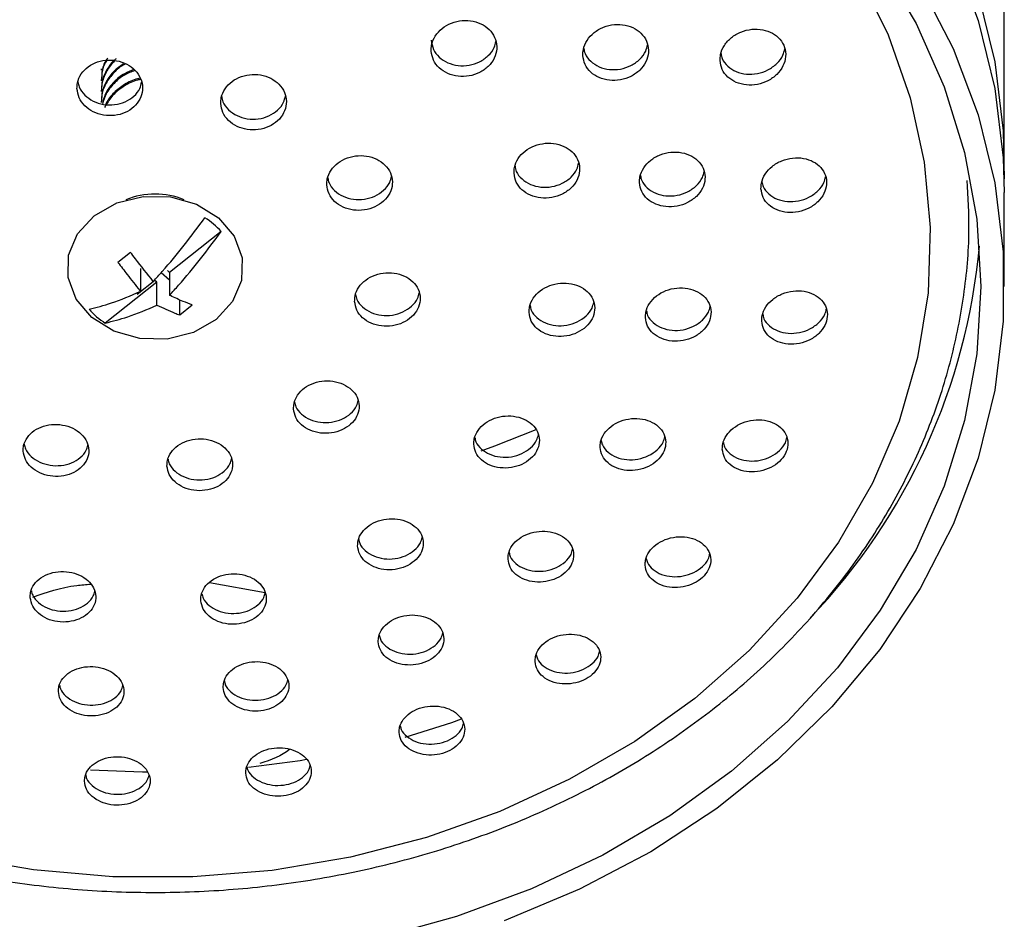
# Model space of a CAD drawing. Units: millimetres. Extents: x 3 to 3996, y 5 to 3995.
# Drawn here: x 2053 to 2095, y 2565 to 2604 of the extents above; entities that cross this region are included whole.
import ezdxf

# ---------------------------------------------------------------- set-up
doc = ezdxf.new("R2010")
doc.units = ezdxf.units.MM

msp = doc.modelspace()

# ---------------------------------------------------------------- linework, layer by layer
at = {"color": 7, "linetype": 'Continuous', "lineweight": 25}
for p, q in [((2094.705, 2597.529), (2094.705, 2611.868)), ((2056.169, 2601.655), (2056.169, 2601.598)), ((2056.169, 2601.196), (2056.169, 2601.139)), ((2056.169, 2600.737), (2056.169, 2600.68)), ((2056.169, 2600.278), (2056.169, 2600.221)), ((2094.705, 2592.367), (2094.705, 2596.382)), ((2061.29, 2594.708), (2059.087, 2592.971)), ((2057.423, 2593.822), (2056.882, 2593.396)), ((2057.853, 2592.161), (2057.853, 2593.135)), ((2058.732, 2592.96), (2059.087, 2592.658)), ((2059, 2593.045), (2059.087, 2592.971)), ((2059.087, 2592.971), (2059.087, 2591.996)), ((2058.546, 2592.545), (2056.342, 2590.808)), ((2058.459, 2592.618), (2057.71, 2592.028)), ((2058.546, 2592.545), (2058.459, 2592.618)), ((2058.546, 2591.57), (2058.546, 2592.545)), ((2059.517, 2591.153), (2059.517, 2591.8)), ((2059.517, 2591.153), (2060.057, 2591.579)), ((2060.796, 2579.746), (2063.164, 2579.309))]:
    msp.add_line(p, q, dxfattribs=at)
at = {"color": 7, "linetype": 'Continuous', "lineweight": 25, "flags": 128}
for points in [[(2089.412, 2606.176), (2090.937, 2603.583), (2092.139, 2600.878), (2093.006, 2598.088), (2093.53, 2595.242), (2093.705, 2592.367)], [(2092.519, 2606.538), (2093.584, 2603.709), (2094.3, 2600.807), (2094.66, 2597.862), (2094.705, 2596.382)], [(2088.469, 2605.692), (2089.745, 2603.103), (2090.689, 2600.421), (2091.291, 2597.674), (2091.546, 2594.89), (2091.45, 2592.099), (2091.004, 2589.332), (2090.212, 2586.616), (2089.085, 2583.982), (2087.632, 2581.457), (2085.871, 2579.067), (2083.818, 2576.838), (2081.497, 2574.794), (2078.932, 2572.957), (2076.149, 2571.345), (2073.179, 2569.976), (2070.053, 2568.865), (2066.804, 2568.022), (2063.467, 2567.458), (2060.076, 2567.178), (2056.668, 2567.185), (2053.279, 2567.479), (2049.945, 2568.057)], [(2091.115, 2605.251), (2092.519, 2602.523), (2093.584, 2599.694), (2094.3, 2596.792), (2094.66, 2593.847), (2094.66, 2590.887), (2094.3, 2587.941), (2093.584, 2585.039), (2092.519, 2582.211), (2091.115, 2579.483), (2089.387, 2576.883), (2087.351, 2574.437), (2085.028, 2572.17), (2082.441, 2570.103), (2079.615, 2568.257), (2076.58, 2566.651), (2073.364, 2565.3)], [(2093.584, 2604.856), (2094.3, 2601.955), (2094.66, 2599.009), (2094.698, 2596.955)], [(2061.07, 2590.954), (2060.108, 2590.404), (2058.985, 2590.125), (2057.812, 2590.143), (2056.703, 2590.458), (2055.768, 2591.038), (2055.096, 2591.826), (2054.755, 2592.745), (2054.778, 2593.706), (2055.162, 2594.614), (2055.87, 2595.381), (2056.832, 2595.931), (2057.954, 2596.21), (2059.127, 2596.192), (2060.236, 2595.877), (2061.172, 2595.298), (2061.843, 2594.509), (2062.184, 2593.59), (2062.162, 2592.629), (2061.778, 2591.721), (2061.07, 2590.954)], [(2093.705, 2592.367), (2093.53, 2589.492), (2093.006, 2586.645), (2092.139, 2583.856), (2090.937, 2581.151), (2089.412, 2578.557), (2087.58, 2576.101), (2085.458, 2573.806), (2083.068, 2571.696), (2080.433, 2569.791), (2077.58, 2568.111), (2074.536, 2566.672), (2071.333, 2565.488), (2068.002, 2564.571)], [(2074.718, 2586.25), (2072.953, 2585.549), (2072.371, 2585.339)], [(2071.528, 2573.908), (2071.111, 2573.76), (2069.119, 2573.128)], [(2064.934, 2572.182), (2064.656, 2572.136), (2062.45, 2571.847)], [(2058.137, 2571.645), (2057.93, 2571.647), (2055.709, 2571.74)]]:
    msp.add_lwpolyline(points, dxfattribs=at)
at = {"color": 7, "linetype": 'Continuous', "lineweight": 25}
for centre, radius, start, end in [((2058.47, 2593.023), 3.287, 67.7385, 112.2767), ((2058.893, 2592.594), 3.197, 41.4069, 57.7821), ((2067.363, 2596.483), 26.388, 316.2566, 354.7924), ((2058.047, 2593.512), 3.197, 221.4069, 237.7821)]:
    msp.add_arc(centre, radius, start, end, dxfattribs=at)
for points, knots in [([(2070.25, 2602.41), (2070.273, 2602.278), (2070.318, 2602.014), (2070.578, 2601.677), (2070.946, 2601.435), (2071.396, 2601.314), (2071.873, 2601.328), (2072.326, 2601.476), (2072.704, 2601.743), (2072.963, 2602.099), (2073.073, 2602.502), (2073.02, 2602.907), (2072.814, 2603.268), (2072.476, 2603.544), (2072.047, 2603.704), (2071.572, 2603.733), (2071.106, 2603.625), (2070.699, 2603.393), (2070.401, 2603.061), (2070.256, 2602.715), (2070.251, 2602.495), (2070.25, 2602.41)], [0, 0, 0, 0, 0.053481, 0.106967, 0.160361, 0.213752, 0.26727, 0.32099, 0.374898, 0.428899, 0.482856, 0.53665, 0.590236, 0.643659, 0.697035, 0.750502, 0.804156, 0.858013, 0.911999, 0.965984, 1, 1, 1, 1]), ([(2076.721, 2602.224), (2076.743, 2602.093), (2076.785, 2601.83), (2077.04, 2601.498), (2077.403, 2601.259), (2077.85, 2601.143), (2078.327, 2601.161), (2078.783, 2601.313), (2079.166, 2601.584), (2079.43, 2601.942), (2079.544, 2602.347), (2079.496, 2602.751), (2079.294, 2603.108), (2078.962, 2603.38), (2078.536, 2603.536), (2078.063, 2603.561), (2077.594, 2603.449), (2077.183, 2603.213), (2076.88, 2602.878), (2076.731, 2602.53), (2076.724, 2602.31), (2076.721, 2602.224)], [0, 0, 0, 0, 0.053229, 0.106462, 0.159633, 0.212932, 0.266527, 0.320462, 0.374631, 0.428823, 0.482817, 0.536477, 0.589817, 0.642993, 0.696229, 0.74972, 0.803555, 0.85767, 0.911881, 0.965956, 1, 1, 1, 1]), ([(2082.577, 2602.007), (2082.597, 2601.876), (2082.639, 2601.616), (2082.89, 2601.288), (2083.251, 2601.056), (2083.695, 2600.945), (2084.173, 2600.968), (2084.631, 2601.126), (2085.016, 2601.402), (2085.283, 2601.765), (2085.399, 2602.171), (2085.353, 2602.573), (2085.153, 2602.925), (2084.824, 2603.191), (2084.401, 2603.342), (2083.928, 2603.361), (2083.458, 2603.244), (2083.044, 2603.002), (2082.738, 2602.663), (2082.587, 2602.312), (2082.579, 2602.092), (2082.577, 2602.007)], [0, 0, 0, 0, 0.052948, 0.105899, 0.158845, 0.212088, 0.265822, 0.320032, 0.374494, 0.428869, 0.48285, 0.536308, 0.589352, 0.642266, 0.695387, 0.74896, 0.803038, 0.857457, 0.911896, 0.966022, 1, 1, 1, 1]), ([(2070.25, 2602.871), (2070.273, 2602.739), (2070.318, 2602.474), (2070.578, 2602.138), (2070.946, 2601.895), (2071.396, 2601.774), (2071.873, 2601.789), (2072.327, 2601.937), (2072.7, 2602.204), (2072.944, 2602.513), (2072.988, 2602.731), (2073.005, 2602.815)], [0, 0, 0, 0, 0.115594, 0.231198, 0.346603, 0.462002, 0.577677, 0.69379, 0.810314, 0.927042, 1, 1, 1, 1]), ([(2076.761, 2602.526), (2076.775, 2602.45), (2076.813, 2602.243), (2077.042, 2601.96), (2077.403, 2601.721), (2077.85, 2601.605), (2078.327, 2601.623), (2078.784, 2601.775), (2079.162, 2602.046), (2079.412, 2602.362), (2079.46, 2602.586), (2079.479, 2602.674)], [0, 0, 0, 0, 0.070261, 0.190657, 0.31091, 0.431455, 0.552676, 0.674671, 0.7972, 0.919784, 1, 1, 1, 1]), ([(2082.617, 2602.307), (2082.63, 2602.233), (2082.667, 2602.029), (2082.893, 2601.752), (2083.25, 2601.518), (2083.696, 2601.408), (2084.173, 2601.432), (2084.632, 2601.589), (2085.013, 2601.866), (2085.266, 2602.187), (2085.315, 2602.413), (2085.334, 2602.503)], [0, 0, 0, 0, 0.068455, 0.188194, 0.307924, 0.428332, 0.549859, 0.672471, 0.795659, 0.918645, 1, 1, 1, 1]), ([(2055.135, 2600.812), (2055.156, 2600.679), (2055.197, 2600.412), (2055.452, 2600.062), (2055.817, 2599.799), (2056.267, 2599.655), (2056.746, 2599.644), (2057.201, 2599.768), (2057.581, 2600.012), (2057.843, 2600.35), (2057.958, 2600.744), (2057.912, 2601.149), (2057.711, 2601.519), (2057.377, 2601.813), (2056.948, 2601.997), (2056.473, 2602.05), (2056.005, 2601.967), (2055.596, 2601.758), (2055.295, 2601.445), (2055.147, 2601.112), (2055.139, 2600.895), (2055.135, 2600.812)], [0, 0, 0, 0, 0.053786, 0.107573, 0.161342, 0.215053, 0.268698, 0.322294, 0.375883, 0.429509, 0.483198, 0.536951, 0.59074, 0.644521, 0.698253, 0.751917, 0.805525, 0.859111, 0.912721, 0.966389, 1, 1, 1, 1]), ([(2056.805, 2602.079), (2056.775, 2602.056), (2056.589, 2601.916), (2056.368, 2601.567), (2056.182, 2601.129), (2056.186, 2600.845), (2056.187, 2600.737)], [0, 0, 0, 0, 0.069776, 0.425001, 0.781326, 1, 1, 1, 1]), ([(2056.77, 2601.994), (2056.752, 2601.98), (2056.579, 2601.848), (2056.369, 2601.509), (2056.182, 2601.072), (2056.186, 2600.788), (2056.187, 2600.679)], [0, 0, 0, 0, 0.04372, 0.408894, 0.775201, 1, 1, 1, 1]), ([(2056.445, 2602.105), (2056.424, 2602.078), (2056.288, 2601.903), (2056.187, 2601.585), (2056.187, 2601.303), (2056.187, 2601.196)], [0, 0, 0, 0, 0.103289, 0.658979, 1, 1, 1, 1]), ([(2056.423, 2602.018), (2056.409, 2602), (2056.282, 2601.835), (2056.187, 2601.528), (2056.187, 2601.246), (2056.187, 2601.138)], [0, 0, 0, 0, 0.068984, 0.645932, 1, 1, 1, 1]), ([(2057.205, 2601.862), (2057.191, 2601.856), (2056.997, 2601.77), (2056.696, 2601.496), (2056.36, 2601.058), (2056.183, 2600.612), (2056.186, 2600.328), (2056.187, 2600.221)], [0, 0, 0, 0, 0.019993, 0.287108, 0.55934, 0.832416, 1, 1, 1, 1]), ([(2057.114, 2601.861), (2056.974, 2601.763), (2056.673, 2601.551), (2056.363, 2601.112), (2056.183, 2600.67), (2056.186, 2600.386), (2056.187, 2600.278)], [0, 0, 0, 0, 0.2497, 0.536217, 0.823622, 1, 1, 1, 1]), ([(2057.603, 2601.582), (2057.452, 2601.522), (2057.116, 2601.388), (2056.696, 2601.043), (2056.363, 2600.62), (2056.268, 2600.3), (2056.225, 2600.151)], [0, 0, 0, 0, 0.218505, 0.487524, 0.761697, 1, 1, 1, 1]), ([(2057.56, 2601.62), (2057.424, 2601.566), (2057.103, 2601.437), (2056.697, 2601.1), (2056.373, 2600.693), (2056.282, 2600.391), (2056.243, 2600.26)], [0, 0, 0, 0, 0.20729, 0.490336, 0.778805, 1, 1, 1, 1]), ([(2055.176, 2601.103), (2055.189, 2601.028), (2055.225, 2600.82), (2055.454, 2600.522), (2055.816, 2600.259), (2056.267, 2600.114), (2056.745, 2600.103), (2057.202, 2600.227), (2057.577, 2600.472), (2057.826, 2600.77), (2057.874, 2600.99), (2057.894, 2601.078)], [0, 0, 0, 0, 0.069313, 0.190891, 0.312428, 0.433835, 0.555089, 0.676233, 0.797361, 0.918571, 1, 1, 1, 1]), ([(2057.826, 2601.253), (2057.79, 2601.247), (2057.55, 2601.203), (2057.153, 2600.997), (2056.698, 2600.644), (2056.411, 2600.295), (2056.336, 2600.063), (2056.316, 2600.001)], [0, 0, 0, 0, 0.051203, 0.33508, 0.612513, 0.895262, 1, 1, 1, 1]), ([(2057.854, 2601.202), (2057.808, 2601.193), (2057.559, 2601.149), (2057.157, 2600.939), (2056.686, 2600.592), (2056.487, 2600.287), (2056.386, 2600.134)], [0, 0, 0, 0, 0.071052, 0.384486, 0.690806, 1, 1, 1, 1]), ([(2061.271, 2600.177), (2061.291, 2600.045), (2061.331, 2599.78), (2061.585, 2599.435), (2061.95, 2599.179), (2062.399, 2599.042), (2062.877, 2599.039), (2063.332, 2599.17), (2063.713, 2599.42), (2063.977, 2599.762), (2064.093, 2600.156), (2064.048, 2600.56), (2063.848, 2600.926), (2063.515, 2601.213), (2063.087, 2601.389), (2062.612, 2601.435), (2062.144, 2601.345), (2061.734, 2601.13), (2061.432, 2600.813), (2061.282, 2600.477), (2061.274, 2600.261), (2061.271, 2600.177)], [0, 0, 0, 0, 0.053701, 0.107403, 0.161057, 0.214658, 0.268245, 0.321863, 0.375542, 0.429287, 0.483073, 0.536858, 0.590599, 0.644273, 0.697887, 0.751474, 0.805078, 0.858736, 0.912462, 0.966239, 1, 1, 1, 1]), ([(2061.311, 2600.468), (2061.324, 2600.394), (2061.36, 2600.188), (2061.588, 2599.895), (2061.949, 2599.639), (2062.399, 2599.502), (2062.876, 2599.498), (2063.333, 2599.629), (2063.709, 2599.88), (2063.96, 2600.182), (2064.009, 2600.403), (2064.029, 2600.492)], [0, 0, 0, 0, 0.068765, 0.190159, 0.311439, 0.432601, 0.553731, 0.674931, 0.796271, 0.91776, 1, 1, 1, 1]), ([(2073.785, 2597.195), (2073.807, 2597.066), (2073.85, 2596.808), (2074.106, 2596.48), (2074.472, 2596.245), (2074.921, 2596.128), (2075.399, 2596.145), (2075.855, 2596.293), (2076.235, 2596.557), (2076.496, 2596.907), (2076.608, 2597.302), (2076.558, 2597.697), (2076.355, 2598.048), (2076.021, 2598.315), (2075.593, 2598.471), (2075.118, 2598.497), (2074.649, 2598.388), (2074.24, 2598.158), (2073.94, 2597.831), (2073.793, 2597.492), (2073.787, 2597.278), (2073.785, 2597.195)], [0, 0, 0, 0, 0.053385, 0.10677, 0.160179, 0.213739, 0.267505, 0.321444, 0.375448, 0.429377, 0.483126, 0.536668, 0.590069, 0.643455, 0.696957, 0.750659, 0.804553, 0.858551, 0.912518, 0.96633, 1, 1, 1, 1]), ([(2065.796, 2596.708), (2065.816, 2596.578), (2065.857, 2596.318), (2066.112, 2595.983), (2066.477, 2595.736), (2066.925, 2595.608), (2067.404, 2595.611), (2067.859, 2595.747), (2068.24, 2595.999), (2068.503, 2596.34), (2068.618, 2596.731), (2068.572, 2597.128), (2068.371, 2597.485), (2068.038, 2597.763), (2067.61, 2597.93), (2067.136, 2597.968), (2066.667, 2597.873), (2066.257, 2597.655), (2065.956, 2597.338), (2065.807, 2597.004), (2065.799, 2596.791), (2065.796, 2596.708)], [0, 0, 0, 0, 0.053599, 0.107198, 0.160784, 0.214396, 0.268066, 0.321803, 0.375586, 0.429374, 0.483122, 0.536806, 0.590426, 0.644014, 0.697613, 0.751263, 0.80498, 0.858753, 0.912544, 0.966308, 1, 1, 1, 1]), ([(2079.137, 2596.801), (2079.158, 2596.673), (2079.2, 2596.416), (2079.454, 2596.093), (2079.817, 2595.863), (2080.264, 2595.752), (2080.743, 2595.773), (2081.201, 2595.927), (2081.583, 2596.196), (2081.846, 2596.549), (2081.96, 2596.944), (2081.912, 2597.337), (2081.711, 2597.683), (2081.38, 2597.946), (2080.953, 2598.096), (2080.479, 2598.117), (2080.009, 2598.003), (2079.597, 2597.768), (2079.295, 2597.437), (2079.146, 2597.097), (2079.14, 2596.883), (2079.137, 2596.801)], [0, 0, 0, 0, 0.053197, 0.106391, 0.159675, 0.213247, 0.267161, 0.321319, 0.375518, 0.429532, 0.483216, 0.536575, 0.589755, 0.642979, 0.696449, 0.750261, 0.804362, 0.858574, 0.912665, 0.966458, 1, 1, 1, 1]), ([(2084.322, 2596.537), (2084.343, 2596.41), (2084.385, 2596.155), (2084.637, 2595.837), (2084.998, 2595.613), (2085.445, 2595.508), (2085.924, 2595.535), (2086.383, 2595.695), (2086.768, 2595.969), (2087.031, 2596.326), (2087.145, 2596.722), (2087.098, 2597.112), (2086.898, 2597.454), (2086.568, 2597.711), (2086.144, 2597.855), (2085.669, 2597.87), (2085.197, 2597.75), (2084.784, 2597.509), (2084.48, 2597.174), (2084.332, 2596.832), (2084.325, 2596.619), (2084.322, 2596.537)], [0, 0, 0, 0, 0.052978, 0.105951, 0.159096, 0.212703, 0.26681, 0.32124, 0.375669, 0.429767, 0.483353, 0.536477, 0.589391, 0.642433, 0.695883, 0.749845, 0.804206, 0.858673, 0.912901, 0.966651, 1, 1, 1, 1]), ([(2073.826, 2597.495), (2073.84, 2597.421), (2073.879, 2597.219), (2074.109, 2596.941), (2074.471, 2596.705), (2074.921, 2596.589), (2075.399, 2596.605), (2075.856, 2596.754), (2076.231, 2597.019), (2076.477, 2597.324), (2076.523, 2597.539), (2076.541, 2597.622)], [0, 0, 0, 0, 0.069498, 0.190595, 0.31175, 0.433247, 0.555216, 0.677582, 0.800095, 0.922439, 1, 1, 1, 1]), ([(2023.747, 2596.516), (2023.739, 2596.436), (2023.638, 2595.443), (2023.74, 2593.523), (2024.078, 2590.788), (2024.761, 2588.094), (2025.74, 2585.468), (2027.019, 2582.931), (2028.583, 2580.506), (2030.42, 2578.216), (2032.512, 2576.08), (2034.842, 2574.119), (2037.388, 2572.351), (2040.126, 2570.792), (2043.032, 2569.456), (2046.08, 2568.356), (2049.24, 2567.502), (2052.485, 2566.901), (2055.784, 2566.559), (2059.109, 2566.48), (2062.427, 2566.663), (2065.711, 2567.107), (2068.929, 2567.809), (2072.052, 2568.763), (2075.052, 2569.96), (2077.902, 2571.39), (2080.574, 2573.04), (2083.045, 2574.896), (2085.29, 2576.94), (2087.289, 2579.154), (2089.022, 2581.516), (2090.475, 2584.005), (2091.632, 2586.597), (2092.486, 2589.267), (2093.019, 2591.99), (2093.255, 2594.544), (2093.165, 2596.178), (2093.126, 2596.896)], [0, 0, 0, 0, 0.002558, 0.031815, 0.06106, 0.090308, 0.119582, 0.148897, 0.178264, 0.207689, 0.237168, 0.266697, 0.296267, 0.325869, 0.355496, 0.38514, 0.414797, 0.444462, 0.474133, 0.503809, 0.53349, 0.563175, 0.592864, 0.622555, 0.652247, 0.681937, 0.71162, 0.741289, 0.770935, 0.800547, 0.830116, 0.859631, 0.889085, 0.918476, 0.947808, 0.977092, 1, 1, 1, 1]), ([(2065.837, 2597), (2065.85, 2596.928), (2065.887, 2596.726), (2066.114, 2596.443), (2066.476, 2596.195), (2066.926, 2596.067), (2067.403, 2596.071), (2067.86, 2596.206), (2068.236, 2596.459), (2068.486, 2596.76), (2068.534, 2596.976), (2068.553, 2597.062)], [0, 0, 0, 0, 0.067974, 0.189403, 0.310803, 0.43226, 0.553852, 0.675596, 0.797444, 0.919303, 1, 1, 1, 1]), ([(2079.179, 2597.098), (2079.192, 2597.027), (2079.229, 2596.828), (2079.457, 2596.556), (2079.816, 2596.324), (2080.265, 2596.214), (2080.743, 2596.235), (2081.202, 2596.389), (2081.579, 2596.658), (2081.828, 2596.968), (2081.875, 2597.185), (2081.894, 2597.27)], [0, 0, 0, 0, 0.067651, 0.188305, 0.309162, 0.430679, 0.552977, 0.675835, 0.798786, 0.921312, 1, 1, 1, 1]), ([(2084.364, 2596.834), (2084.377, 2596.764), (2084.414, 2596.568), (2084.64, 2596.301), (2084.997, 2596.076), (2085.445, 2595.971), (2085.924, 2595.999), (2086.384, 2596.158), (2086.764, 2596.433), (2087.013, 2596.747), (2087.06, 2596.964), (2087.079, 2597.049)], [0, 0, 0, 0, 0.066404, 0.186603, 0.307199, 0.428848, 0.551643, 0.675177, 0.798708, 0.921482, 1, 1, 1, 1]), ([(2058.393, 2592.587), (2058.522, 2592.727), (2059.309, 2593.587), (2060.01, 2594.519), (2060.597, 2595.298)], [0, 0, 0, 0, 0.163448, 1, 1, 1, 1]), ([(2059.087, 2591.996), (2059.215, 2592.137), (2060.002, 2592.997), (2060.704, 2593.929), (2061.29, 2594.708)], [0, 0, 0, 0, 0.163448, 1, 1, 1, 1]), ([(2058.393, 2592.587), (2058.135, 2592.906), (2057.806, 2593.314), (2057.491, 2593.732), (2057.423, 2593.822)], [0, 0, 0, 0, 0.784167, 1, 1, 1, 1]), ([(2056.882, 2593.396), (2057.013, 2593.224), (2057.319, 2592.821), (2057.644, 2592.408), (2057.842, 2592.174), (2057.853, 2592.161)], [0, 0, 0, 0, 0.412871, 0.967639, 1, 1, 1, 1]), ([(2066.983, 2591.73), (2067.004, 2591.603), (2067.047, 2591.349), (2067.303, 2591.022), (2067.67, 2590.784), (2068.12, 2590.662), (2068.599, 2590.67), (2069.054, 2590.807), (2069.433, 2591.057), (2069.693, 2591.393), (2069.805, 2591.776), (2069.757, 2592.163), (2069.554, 2592.511), (2069.219, 2592.78), (2068.79, 2592.941), (2068.314, 2592.974), (2067.845, 2592.877), (2067.437, 2592.659), (2067.138, 2592.346), (2066.992, 2592.019), (2066.985, 2591.811), (2066.983, 2591.73)], [0, 0, 0, 0, 0.053622, 0.107243, 0.160905, 0.214635, 0.268414, 0.322204, 0.375959, 0.429651, 0.483278, 0.536867, 0.590463, 0.644105, 0.697815, 0.751582, 0.805373, 0.859143, 0.912856, 0.966502, 1, 1, 1, 1]), ([(2074.428, 2591.264), (2074.448, 2591.138), (2074.49, 2590.885), (2074.744, 2590.565), (2075.108, 2590.334), (2075.558, 2590.22), (2076.038, 2590.237), (2076.494, 2590.382), (2076.875, 2590.64), (2077.137, 2590.98), (2077.25, 2591.364), (2077.203, 2591.748), (2077.003, 2592.09), (2076.67, 2592.352), (2076.242, 2592.504), (2075.766, 2592.529), (2075.296, 2592.423), (2074.886, 2592.198), (2074.585, 2591.88), (2074.438, 2591.551), (2074.43, 2591.343), (2074.428, 2591.264)], [0, 0, 0, 0, 0.053483, 0.106962, 0.160567, 0.214379, 0.268345, 0.322344, 0.376239, 0.42994, 0.483441, 0.536826, 0.590228, 0.643772, 0.697521, 0.75145, 0.805454, 0.859394, 0.91316, 0.966718, 1, 1, 1, 1]), ([(2079.391, 2591.04), (2079.412, 2590.914), (2079.454, 2590.664), (2079.708, 2590.349), (2080.072, 2590.124), (2080.522, 2590.017), (2081.003, 2590.041), (2081.46, 2590.193), (2081.841, 2590.457), (2082.102, 2590.802), (2082.214, 2591.186), (2082.166, 2591.568), (2081.965, 2591.905), (2081.633, 2592.161), (2081.205, 2592.306), (2080.728, 2592.324), (2080.257, 2592.211), (2079.847, 2591.979), (2079.547, 2591.656), (2079.4, 2591.325), (2079.394, 2591.119), (2079.391, 2591.04)], [0, 0, 0, 0, 0.053351, 0.106693, 0.160245, 0.214138, 0.268287, 0.322491, 0.376521, 0.430228, 0.483604, 0.536789, 0.590005, 0.643456, 0.697246, 0.751334, 0.805546, 0.859651, 0.913466, 0.966936, 1, 1, 1, 1]), ([(2055.649, 2591.398), (2055.963, 2591.476), (2056.661, 2591.65), (2057.43, 2591.979), (2057.853, 2592.161)], [0, 0, 0, 0, 0.450131, 1, 1, 1, 1]), ([(2060.057, 2591.579), (2059.927, 2591.629), (2059.62, 2591.748), (2059.295, 2591.889), (2059.098, 2591.991), (2059.087, 2591.996)], [0, 0, 0, 0, 0.412871, 0.967639, 1, 1, 1, 1]), ([(2067.026, 2592.023), (2067.039, 2591.954), (2067.077, 2591.757), (2067.306, 2591.483), (2067.669, 2591.243), (2068.12, 2591.122), (2068.599, 2591.129), (2069.055, 2591.266), (2069.429, 2591.517), (2069.674, 2591.81), (2069.72, 2592.018), (2069.738, 2592.099)], [0, 0, 0, 0, 0.067491, 0.189433, 0.31147, 0.433663, 0.555969, 0.678297, 0.800548, 0.922653, 1, 1, 1, 1]), ([(2084.355, 2590.891), (2084.376, 2590.766), (2084.418, 2590.517), (2084.672, 2590.207), (2085.035, 2589.989), (2085.484, 2589.888), (2085.966, 2589.919), (2086.425, 2590.079), (2086.807, 2590.349), (2087.067, 2590.698), (2087.177, 2591.083), (2087.129, 2591.462), (2086.928, 2591.794), (2086.597, 2592.043), (2086.169, 2592.183), (2085.692, 2592.193), (2085.22, 2592.073), (2084.808, 2591.834), (2084.508, 2591.506), (2084.363, 2591.174), (2084.357, 2590.969), (2084.355, 2590.891)], [0, 0, 0, 0, 0.0531842, 0.1063567, 0.1598406, 0.2138364, 0.2682153, 0.3226773, 0.376879, 0.4305927, 0.4838111, 0.536746, 0.5897277, 0.6430617, 0.6969033, 0.7511906, 0.8056648, 0.8599787, 0.9138548, 0.9672137, 1, 1, 1, 1]), ([(2056.342, 2590.808), (2056.657, 2590.886), (2057.355, 2591.06), (2058.124, 2591.389), (2058.546, 2591.57)], [0, 0, 0, 0, 0.450131, 1, 1, 1, 1]), ([(2058.546, 2591.57), (2058.804, 2591.451), (2059.134, 2591.298), (2059.449, 2591.179), (2059.517, 2591.153)], [0, 0, 0, 0, 0.7841669, 1, 1, 1, 1]), ([(2074.471, 2591.554), (2074.484, 2591.487), (2074.52, 2591.294), (2074.747, 2591.027), (2075.108, 2590.795), (2075.558, 2590.681), (2076.037, 2590.697), (2076.496, 2590.843), (2076.871, 2591.101), (2077.118, 2591.399), (2077.165, 2591.609), (2077.184, 2591.691)], [0, 0, 0, 0, 0.065583, 0.187205, 0.309117, 0.431503, 0.554242, 0.677057, 0.799635, 0.921766, 1, 1, 1, 1]), ([(2079.435, 2591.332), (2079.448, 2591.265), (2079.485, 2591.074), (2079.711, 2590.811), (2080.072, 2590.586), (2080.522, 2590.479), (2081.002, 2590.503), (2081.461, 2590.655), (2081.837, 2590.92), (2082.083, 2591.221), (2082.129, 2591.429), (2082.147, 2591.51)], [0, 0, 0, 0, 0.065349, 0.186771, 0.308672, 0.431359, 0.554631, 0.678029, 0.80103, 0.923287, 1, 1, 1, 1]), ([(2084.399, 2591.185), (2084.412, 2591.119), (2084.449, 2590.929), (2084.674, 2590.671), (2085.034, 2590.452), (2085.484, 2590.352), (2085.965, 2590.382), (2086.426, 2590.542), (2086.803, 2590.813), (2087.047, 2591.117), (2087.093, 2591.324), (2087.11, 2591.404)], [0, 0, 0, 0, 0.064717, 0.185852, 0.307702, 0.430728, 0.554634, 0.678732, 0.802232, 0.924611, 1, 1, 1, 1]), ([(2064.378, 2587.147), (2064.4, 2587.022), (2064.444, 2586.772), (2064.702, 2586.451), (2065.071, 2586.216), (2065.523, 2586.095), (2066.002, 2586.101), (2066.456, 2586.234), (2066.833, 2586.479), (2067.091, 2586.807), (2067.2, 2587.181), (2067.15, 2587.56), (2066.945, 2587.902), (2066.608, 2588.167), (2066.177, 2588.326), (2065.7, 2588.36), (2065.233, 2588.265), (2064.826, 2588.053), (2064.53, 2587.748), (2064.385, 2587.429), (2064.38, 2587.225), (2064.378, 2587.147)], [0, 0, 0, 0, 0.053739, 0.107476, 0.161251, 0.215042, 0.268803, 0.322504, 0.376138, 0.42973, 0.483322, 0.536957, 0.590658, 0.64442, 0.698211, 0.751986, 0.805707, 0.85936, 0.912962, 0.966549, 1, 1, 1, 1]), ([(2064.422, 2587.44), (2064.436, 2587.372), (2064.475, 2587.181), (2064.705, 2586.911), (2065.071, 2586.675), (2065.523, 2586.555), (2066.002, 2586.561), (2066.457, 2586.694), (2066.829, 2586.939), (2067.07, 2587.222), (2067.115, 2587.422), (2067.132, 2587.498)], [0, 0, 0, 0, 0.0671225, 0.189782, 0.3125288, 0.4353111, 0.5580261, 0.6806004, 0.8030225, 0.9253478, 1, 1, 1, 1]), ([(2072.067, 2585.644), (2072.086, 2585.52), (2072.126, 2585.273), (2072.378, 2584.957), (2072.743, 2584.728), (2073.193, 2584.612), (2073.673, 2584.624), (2074.13, 2584.762), (2074.511, 2585.01), (2074.773, 2585.339), (2074.889, 2585.711), (2074.845, 2586.086), (2074.646, 2586.422), (2074.315, 2586.682), (2073.886, 2586.835), (2073.409, 2586.863), (2072.939, 2586.763), (2072.529, 2586.547), (2072.228, 2586.24), (2072.079, 2585.922), (2072.07, 2585.721), (2072.067, 2585.644)], [0, 0, 0, 0, 0.053714, 0.107421, 0.161276, 0.215262, 0.269249, 0.323105, 0.376757, 0.430222, 0.483598, 0.537023, 0.590612, 0.644408, 0.698366, 0.752367, 0.806275, 0.859993, 0.913509, 0.966899, 1, 1, 1, 1]), ([(2052.841, 2585.347), (2052.862, 2585.222), (2052.906, 2584.973), (2053.164, 2584.646), (2053.532, 2584.4), (2053.982, 2584.265), (2054.46, 2584.254), (2054.914, 2584.369), (2055.292, 2584.597), (2055.552, 2584.913), (2055.663, 2585.282), (2055.614, 2585.66), (2055.41, 2586.007), (2055.073, 2586.281), (2054.643, 2586.454), (2054.168, 2586.504), (2053.701, 2586.428), (2053.294, 2586.233), (2052.995, 2585.941), (2052.849, 2585.628), (2052.843, 2585.425), (2052.841, 2585.347)], [0, 0, 0, 0, 0.053699, 0.1074, 0.161051, 0.214651, 0.268239, 0.321858, 0.375539, 0.429286, 0.483073, 0.536856, 0.590595, 0.644268, 0.69788, 0.751467, 0.805072, 0.858732, 0.91246, 0.966238, 1, 1, 1, 1]), ([(2077.459, 2585.505), (2077.48, 2585.383), (2077.522, 2585.137), (2077.777, 2584.827), (2078.143, 2584.607), (2078.594, 2584.501), (2079.076, 2584.523), (2079.533, 2584.672), (2079.912, 2584.928), (2080.17, 2585.262), (2080.281, 2585.636), (2080.234, 2586.008), (2080.033, 2586.338), (2079.699, 2586.589), (2079.269, 2586.733), (2078.791, 2586.751), (2078.32, 2586.641), (2077.911, 2586.415), (2077.613, 2586.102), (2077.469, 2585.782), (2077.462, 2585.582), (2077.459, 2585.505)], [0, 0, 0, 0, 0.053632, 0.107254, 0.161127, 0.215265, 0.269472, 0.32352, 0.377249, 0.430643, 0.483834, 0.537041, 0.590473, 0.644242, 0.698315, 0.752526, 0.806644, 0.860481, 0.913971, 0.967206, 1, 1, 1, 1]), ([(2082.672, 2585.422), (2082.693, 2585.3), (2082.736, 2585.056), (2082.992, 2584.752), (2083.358, 2584.538), (2083.81, 2584.441), (2084.293, 2584.472), (2084.751, 2584.629), (2085.129, 2584.892), (2085.386, 2585.231), (2085.494, 2585.605), (2085.445, 2585.974), (2085.243, 2586.299), (2084.91, 2586.543), (2084.479, 2586.679), (2083.999, 2586.689), (2083.528, 2586.57), (2083.119, 2586.336), (2082.822, 2586.018), (2082.68, 2585.696), (2082.674, 2585.498), (2082.672, 2585.422)], [0, 0, 0, 0, 0.053515, 0.107016, 0.160891, 0.215201, 0.269675, 0.323968, 0.377809, 0.431135, 0.48411, 0.537049, 0.590277, 0.643994, 0.698191, 0.752651, 0.807035, 0.861033, 0.914511, 0.967568, 1, 1, 1, 1]), ([(2072.112, 2585.925), (2072.124, 2585.863), (2072.158, 2585.678), (2072.382, 2585.418), (2072.742, 2585.188), (2073.193, 2585.073), (2073.673, 2585.085), (2074.131, 2585.223), (2074.507, 2585.472), (2074.755, 2585.761), (2074.804, 2585.966), (2074.823, 2586.046)], [0, 0, 0, 0, 0.061859, 0.184322, 0.307124, 0.430227, 0.553332, 0.676136, 0.798472, 0.920377, 1, 1, 1, 1]), ([(2052.886, 2585.637), (2052.899, 2585.571), (2052.937, 2585.38), (2053.167, 2585.106), (2053.531, 2584.86), (2053.983, 2584.724), (2054.46, 2584.713), (2054.915, 2584.828), (2055.288, 2585.058), (2055.532, 2585.33), (2055.577, 2585.529), (2055.595, 2585.605)], [0, 0, 0, 0, 0.066015, 0.188695, 0.311261, 0.433708, 0.556127, 0.678618, 0.801253, 0.924038, 1, 1, 1, 1]), ([(2058.976, 2584.709), (2058.998, 2584.585), (2059.042, 2584.337), (2059.301, 2584.015), (2059.671, 2583.778), (2060.122, 2583.651), (2060.601, 2583.651), (2061.054, 2583.775), (2061.431, 2584.01), (2061.689, 2584.331), (2061.799, 2584.7), (2061.748, 2585.076), (2061.543, 2585.417), (2061.205, 2585.685), (2060.774, 2585.848), (2060.298, 2585.889), (2059.831, 2585.803), (2059.425, 2585.599), (2059.128, 2585.302), (2058.983, 2584.988), (2058.978, 2584.787), (2058.976, 2584.709)], [0, 0, 0, 0, 0.053786, 0.107572, 0.16134, 0.215049, 0.268692, 0.322287, 0.375877, 0.429504, 0.483195, 0.53695, 0.59074, 0.644519, 0.698249, 0.751911, 0.805518, 0.859104, 0.912716, 0.966386, 1, 1, 1, 1]), ([(2077.505, 2585.793), (2077.517, 2585.731), (2077.554, 2585.546), (2077.78, 2585.29), (2078.142, 2585.068), (2078.594, 2584.963), (2079.075, 2584.986), (2079.534, 2585.134), (2079.908, 2585.391), (2080.151, 2585.681), (2080.196, 2585.882), (2080.214, 2585.959)], [0, 0, 0, 0, 0.063199, 0.185704, 0.308787, 0.432481, 0.556334, 0.679819, 0.802571, 0.924552, 1, 1, 1, 1]), ([(2082.718, 2585.713), (2082.731, 2585.651), (2082.768, 2585.468), (2082.994, 2585.217), (2083.357, 2585.002), (2083.81, 2584.904), (2084.292, 2584.935), (2084.752, 2585.092), (2085.125, 2585.356), (2085.365, 2585.649), (2085.409, 2585.848), (2085.426, 2585.922)], [0, 0, 0, 0, 0.063182, 0.185565, 0.308813, 0.433063, 0.557694, 0.681906, 0.805078, 0.92706, 1, 1, 1, 1]), ([(2059.021, 2585.001), (2059.035, 2584.935), (2059.074, 2584.745), (2059.305, 2584.475), (2059.67, 2584.237), (2060.123, 2584.111), (2060.601, 2584.11), (2061.056, 2584.234), (2061.427, 2584.471), (2061.668, 2584.746), (2061.713, 2584.943), (2061.729, 2585.018)], [0, 0, 0, 0, 0.066505, 0.189489, 0.312429, 0.435236, 0.557887, 0.680431, 0.802961, 0.925578, 1, 1, 1, 1]), ([(2067.11, 2581.308), (2067.129, 2581.186), (2067.166, 2580.942), (2067.417, 2580.627), (2067.781, 2580.395), (2068.23, 2580.274), (2068.71, 2580.278), (2069.167, 2580.405), (2069.548, 2580.64), (2069.813, 2580.957), (2069.931, 2581.32), (2069.891, 2581.689), (2069.695, 2582.023), (2069.364, 2582.284), (2068.935, 2582.442), (2068.459, 2582.477), (2067.989, 2582.388), (2067.579, 2582.184), (2067.276, 2581.889), (2067.125, 2581.581), (2067.114, 2581.383), (2067.11, 2581.308)], [0, 0, 0, 0, 0.053929, 0.107854, 0.161852, 0.21582, 0.269633, 0.323239, 0.376673, 0.430048, 0.483502, 0.537136, 0.590976, 0.644955, 0.698947, 0.752818, 0.806488, 0.859967, 0.913346, 0.966762, 1, 1, 1, 1]), ([(2073.53, 2580.741), (2073.55, 2580.62), (2073.591, 2580.378), (2073.847, 2580.072), (2074.214, 2579.851), (2074.667, 2579.743), (2075.148, 2579.761), (2075.604, 2579.902), (2075.981, 2580.147), (2076.24, 2580.47), (2076.352, 2580.834), (2076.305, 2581.199), (2076.104, 2581.525), (2075.769, 2581.776), (2075.338, 2581.921), (2074.859, 2581.942), (2074.39, 2581.839), (2073.982, 2581.623), (2073.685, 2581.321), (2073.54, 2581.011), (2073.532, 2580.816), (2073.53, 2580.741)], [0, 0, 0, 0, 0.053935, 0.107862, 0.161986, 0.216196, 0.270262, 0.324015, 0.37743, 0.430629, 0.483828, 0.537238, 0.590983, 0.645039, 0.699248, 0.75338, 0.80724, 0.860754, 0.914, 0.967175, 1, 1, 1, 1]), ([(2067.157, 2581.58), (2067.167, 2581.523), (2067.2, 2581.345), (2067.421, 2581.088), (2067.78, 2580.856), (2068.231, 2580.735), (2068.71, 2580.739), (2069.168, 2580.866), (2069.545, 2581.102), (2069.796, 2581.382), (2069.847, 2581.584), (2069.867, 2581.666)], [0, 0, 0, 0, 0.0584856, 0.1816651, 0.3050129, 0.4282894, 0.5512115, 0.6736534, 0.7957017, 0.9176151, 1, 1, 1, 1]), ([(2079.379, 2580.477), (2079.401, 2580.357), (2079.443, 2580.117), (2079.701, 2579.817), (2080.07, 2579.605), (2080.524, 2579.507), (2081.007, 2579.535), (2081.463, 2579.686), (2081.839, 2579.941), (2082.094, 2580.268), (2082.202, 2580.632), (2082.153, 2580.993), (2081.95, 2581.313), (2081.614, 2581.556), (2081.181, 2581.691), (2080.7, 2581.703), (2080.23, 2581.588), (2079.823, 2581.363), (2079.529, 2581.055), (2079.388, 2580.744), (2079.382, 2580.55), (2079.379, 2580.477)], [0, 0, 0, 0, 0.053889, 0.107764, 0.161984, 0.21645, 0.270818, 0.324786, 0.378233, 0.43127, 0.484186, 0.537316, 0.590904, 0.644995, 0.69942, 0.753855, 0.80797, 0.861577, 0.914717, 0.967636, 1, 1, 1, 1]), ([(2073.577, 2581.024), (2073.589, 2580.965), (2073.625, 2580.786), (2073.85, 2580.534), (2074.213, 2580.313), (2074.667, 2580.206), (2075.148, 2580.223), (2075.605, 2580.364), (2075.977, 2580.61), (2076.22, 2580.89), (2076.266, 2581.086), (2076.284, 2581.161)], [0, 0, 0, 0, 0.060984, 0.184561, 0.308597, 0.432829, 0.556727, 0.679905, 0.802301, 0.924198, 1, 1, 1, 1]), ([(2079.428, 2580.764), (2079.44, 2580.705), (2079.477, 2580.527), (2079.704, 2580.281), (2080.068, 2580.068), (2080.524, 2579.97), (2081.006, 2579.999), (2081.464, 2580.15), (2081.834, 2580.405), (2082.072, 2580.686), (2082.116, 2580.878), (2082.132, 2580.949)], [0, 0, 0, 0, 0.061524, 0.185219, 0.309715, 0.43478, 0.559621, 0.683537, 0.806244, 0.928002, 1, 1, 1, 1]), ([(2053.141, 2579.09), (2053.165, 2578.969), (2053.212, 2578.728), (2053.476, 2578.412), (2053.849, 2578.178), (2054.302, 2578.052), (2054.779, 2578.047), (2055.23, 2578.163), (2055.603, 2578.388), (2055.858, 2578.697), (2055.964, 2579.056), (2055.908, 2579.424), (2055.698, 2579.759), (2055.356, 2580.022), (2054.922, 2580.184), (2054.447, 2580.228), (2053.983, 2580.148), (2053.58, 2579.955), (2053.286, 2579.669), (2053.144, 2579.364), (2053.142, 2579.167), (2053.141, 2579.09)], [0, 0, 0, 0, 0.053834, 0.107674, 0.161369, 0.214866, 0.26825, 0.321654, 0.375202, 0.428956, 0.482888, 0.536892, 0.590829, 0.644589, 0.698143, 0.751549, 0.804932, 0.858425, 0.912113, 0.965998, 1, 1, 1, 1]), ([(2060.417, 2578.96), (2060.442, 2578.84), (2060.491, 2578.599), (2060.757, 2578.289), (2061.132, 2578.064), (2061.587, 2577.949), (2062.066, 2577.957), (2062.515, 2578.086), (2062.886, 2578.321), (2063.137, 2578.635), (2063.24, 2578.996), (2063.182, 2579.361), (2062.969, 2579.691), (2062.625, 2579.946), (2062.19, 2580.097), (2061.713, 2580.128), (2061.248, 2580.036), (2060.848, 2579.832), (2060.558, 2579.539), (2060.419, 2579.232), (2060.418, 2579.036), (2060.417, 2578.96)], [0, 0, 0, 0, 0.053985, 0.107973, 0.161898, 0.21564, 0.269177, 0.322576, 0.375963, 0.429471, 0.483179, 0.537078, 0.591078, 0.645041, 0.698847, 0.752445, 0.805875, 0.859251, 0.91271, 0.966351, 1, 1, 1, 1]), ([(2053.253, 2579.118), (2053.838, 2579.323), (2054.583, 2579.584), (2055.521, 2579.655), (2055.723, 2579.671)], [0, 0, 0, 0, 0.784272, 1, 1, 1, 1]), ([(2053.188, 2579.389), (2053.203, 2579.324), (2053.244, 2579.139), (2053.479, 2578.874), (2053.848, 2578.639), (2054.302, 2578.513), (2054.779, 2578.508), (2055.231, 2578.624), (2055.598, 2578.85), (2055.834, 2579.11), (2055.876, 2579.296), (2055.891, 2579.363)], [0, 0, 0, 0, 0.067316, 0.191224, 0.314796, 0.437909, 0.560759, 0.683656, 0.806887, 0.930597, 1, 1, 1, 1]), ([(2060.464, 2579.263), (2060.48, 2579.197), (2060.522, 2579.011), (2060.76, 2578.751), (2061.131, 2578.525), (2061.587, 2578.41), (2062.065, 2578.418), (2062.517, 2578.547), (2062.881, 2578.782), (2063.112, 2579.045), (2063.152, 2579.229), (2063.166, 2579.293)], [0, 0, 0, 0, 0.068614, 0.192985, 0.317213, 0.441016, 0.564342, 0.687346, 0.810325, 0.933584, 1, 1, 1, 1]), ([(2067.987, 2577.213), (2068.007, 2577.093), (2068.047, 2576.854), (2068.302, 2576.547), (2068.67, 2576.324), (2069.122, 2576.21), (2069.602, 2576.219), (2070.057, 2576.349), (2070.434, 2576.583), (2070.695, 2576.895), (2070.809, 2577.251), (2070.765, 2577.612), (2070.565, 2577.938), (2070.23, 2578.19), (2069.798, 2578.34), (2069.321, 2578.37), (2068.853, 2578.277), (2068.446, 2578.073), (2068.147, 2577.782), (2068, 2577.48), (2067.991, 2577.287), (2067.987, 2577.213)], [0, 0, 0, 0, 0.054147, 0.10829, 0.162501, 0.216585, 0.270367, 0.323806, 0.377015, 0.430205, 0.483593, 0.537309, 0.591345, 0.645549, 0.699696, 0.753582, 0.807122, 0.860384, 0.913556, 0.966863, 1, 1, 1, 1]), ([(2068.036, 2577.49), (2068.047, 2577.434), (2068.082, 2577.26), (2068.306, 2577.01), (2068.669, 2576.786), (2069.122, 2576.672), (2069.602, 2576.682), (2070.058, 2576.811), (2070.43, 2577.045), (2070.675, 2577.317), (2070.723, 2577.51), (2070.742, 2577.586)], [0, 0, 0, 0, 0.0586607, 0.1829653, 0.3074297, 0.4315992, 0.5550681, 0.6777448, 0.7998886, 0.9219877, 1, 1, 1, 1]), ([(2074.684, 2576.365), (2074.705, 2576.247), (2074.747, 2576.01), (2075.005, 2575.711), (2075.376, 2575.498), (2075.831, 2575.396), (2076.313, 2575.419), (2076.767, 2575.561), (2077.142, 2575.804), (2077.397, 2576.121), (2077.507, 2576.476), (2077.458, 2576.832), (2077.255, 2577.15), (2076.918, 2577.393), (2076.484, 2577.531), (2076.003, 2577.548), (2075.535, 2577.442), (2075.13, 2577.227), (2074.836, 2576.931), (2074.694, 2576.628), (2074.687, 2576.438), (2074.684, 2576.365)], [0, 0, 0, 0, 0.054214, 0.108417, 0.16285, 0.217277, 0.271369, 0.324949, 0.378069, 0.430983, 0.484029, 0.537486, 0.591455, 0.645821, 0.700287, 0.754511, 0.808254, 0.861498, 0.914443, 0.967414, 1, 1, 1, 1]), ([(2074.734, 2576.648), (2074.746, 2576.592), (2074.782, 2576.419), (2075.008, 2576.176), (2075.374, 2575.961), (2075.83, 2575.86), (2076.312, 2575.882), (2076.768, 2576.024), (2077.137, 2576.268), (2077.375, 2576.54), (2077.42, 2576.728), (2077.437, 2576.798)], [0, 0, 0, 0, 0.059554, 0.184353, 0.309686, 0.435007, 0.559552, 0.682907, 0.805194, 0.927003, 1, 1, 1, 1]), ([(2061.375, 2575.267), (2061.394, 2575.148), (2061.432, 2574.91), (2061.686, 2574.6), (2062.052, 2574.37), (2062.502, 2574.248), (2062.981, 2574.245), (2063.435, 2574.362), (2063.814, 2574.584), (2064.078, 2574.886), (2064.197, 2575.237), (2064.155, 2575.597), (2063.957, 2575.926), (2063.623, 2576.184), (2063.193, 2576.342), (2062.718, 2576.382), (2062.251, 2576.302), (2061.843, 2576.111), (2061.541, 2575.83), (2061.389, 2575.533), (2061.379, 2575.341), (2061.375, 2575.267)], [0, 0, 0, 0, 0.054189, 0.10838, 0.162484, 0.216296, 0.269762, 0.322984, 0.376166, 0.429529, 0.483214, 0.537226, 0.591424, 0.645585, 0.699499, 0.753069, 0.806349, 0.85952, 0.912806, 0.966383, 1, 1, 1, 1]), ([(2054.34, 2575.092), (2054.358, 2574.973), (2054.395, 2574.735), (2054.646, 2574.419), (2055.01, 2574.181), (2055.457, 2574.048), (2055.934, 2574.033), (2056.388, 2574.137), (2056.771, 2574.348), (2057.039, 2574.644), (2057.161, 2574.993), (2057.123, 2575.355), (2056.926, 2575.688), (2056.595, 2575.954), (2056.168, 2576.122), (2055.694, 2576.174), (2055.227, 2576.107), (2054.817, 2575.927), (2054.512, 2575.655), (2054.356, 2575.36), (2054.345, 2575.166), (2054.34, 2575.092)], [0, 0, 0, 0, 0.054045, 0.108097, 0.16194, 0.215435, 0.268671, 0.321847, 0.375186, 0.42884, 0.482826, 0.537015, 0.591189, 0.645132, 0.698732, 0.752032, 0.805203, 0.858471, 0.912017, 0.965906, 1, 1, 1, 1]), ([(2061.424, 2575.538), (2061.435, 2575.485), (2061.468, 2575.313), (2061.689, 2575.063), (2062.051, 2574.832), (2062.502, 2574.71), (2062.98, 2574.708), (2063.436, 2574.824), (2063.81, 2575.046), (2064.06, 2575.312), (2064.11, 2575.506), (2064.13, 2575.583)], [0, 0, 0, 0, 0.056496, 0.180961, 0.305225, 0.428813, 0.551601, 0.673822, 0.795951, 0.918498, 1, 1, 1, 1]), ([(2054.389, 2575.359), (2054.399, 2575.307), (2054.431, 2575.136), (2054.65, 2574.882), (2055.008, 2574.643), (2055.457, 2574.51), (2055.933, 2574.495), (2056.389, 2574.599), (2056.767, 2574.81), (2057.022, 2575.073), (2057.075, 2575.268), (2057.096, 2575.348)], [0, 0, 0, 0, 0.055033, 0.179063, 0.302607, 0.425349, 0.54749, 0.669491, 0.791869, 0.914976, 1, 1, 1, 1]), ([(2068.881, 2573.346), (2068.902, 2573.229), (2068.942, 2572.994), (2069.2, 2572.694), (2069.57, 2572.477), (2070.024, 2572.369), (2070.505, 2572.382), (2070.958, 2572.512), (2071.333, 2572.743), (2071.59, 2573.049), (2071.703, 2573.398), (2071.658, 2573.752), (2071.456, 2574.071), (2071.118, 2574.317), (2070.684, 2574.461), (2070.205, 2574.486), (2069.738, 2574.391), (2069.334, 2574.189), (2069.038, 2573.903), (2068.893, 2573.606), (2068.884, 2573.418), (2068.881, 2573.346)], [0, 0, 0, 0, 0.054413, 0.108822, 0.163286, 0.217493, 0.271215, 0.32444, 0.377377, 0.430356, 0.483683, 0.537517, 0.591799, 0.646273, 0.700592, 0.754476, 0.807842, 0.860838, 0.913769, 0.966962, 1, 1, 1, 1]), ([(2068.932, 2573.624), (2068.943, 2573.571), (2068.978, 2573.401), (2069.203, 2573.159), (2069.568, 2572.94), (2070.024, 2572.833), (2070.504, 2572.845), (2070.958, 2572.975), (2071.328, 2573.207), (2071.57, 2573.472), (2071.616, 2573.658), (2071.634, 2573.729)], [0, 0, 0, 0, 0.057294, 0.182763, 0.308361, 0.433366, 0.557241, 0.67996, 0.802009, 0.924152, 1, 1, 1, 1]), ([(2062.335, 2571.609), (2062.355, 2571.492), (2062.394, 2571.258), (2062.649, 2570.954), (2063.018, 2570.731), (2063.47, 2570.614), (2063.948, 2570.615), (2064.401, 2570.732), (2064.778, 2570.951), (2065.039, 2571.249), (2065.157, 2571.593), (2065.115, 2571.946), (2064.914, 2572.268), (2064.578, 2572.52), (2064.146, 2572.672), (2063.67, 2572.708), (2063.204, 2572.626), (2062.798, 2572.437), (2062.499, 2572.161), (2062.349, 2571.869), (2062.339, 2571.681), (2062.335, 2571.609)], [0, 0, 0, 0, 0.05444, 0.108883, 0.163192, 0.21706, 0.270409, 0.323396, 0.376328, 0.429534, 0.483224, 0.537401, 0.591855, 0.64625, 0.700273, 0.753776, 0.806849, 0.859763, 0.912854, 0.966381, 1, 1, 1, 1]), ([(2064.211, 2572.627), (2064.206, 2572.623), (2063.897, 2572.344), (2063.413, 2572.178), (2062.936, 2572.015)], [0, 0, 0, 0, 0.015114, 1, 1, 1, 1]), ([(2055.457, 2571.261), (2055.476, 2571.144), (2055.513, 2570.91), (2055.766, 2570.602), (2056.131, 2570.37), (2056.58, 2570.242), (2057.057, 2570.23), (2057.509, 2570.334), (2057.89, 2570.542), (2058.156, 2570.833), (2058.279, 2571.174), (2058.24, 2571.53), (2058.042, 2571.856), (2057.708, 2572.116), (2057.279, 2572.278), (2056.806, 2572.327), (2056.341, 2572.258), (2055.932, 2572.08), (2055.628, 2571.813), (2055.473, 2571.524), (2055.462, 2571.335), (2055.457, 2571.261)], [0, 0, 0, 0, 0.054288, 0.108586, 0.162595, 0.216083, 0.269144, 0.322056, 0.375157, 0.428701, 0.482753, 0.53716, 0.591608, 0.645759, 0.699409, 0.752581, 0.805505, 0.858515, 0.911902, 0.965801, 1, 1, 1, 1]), ([(2062.386, 2571.88), (2062.397, 2571.83), (2062.43, 2571.663), (2062.652, 2571.419), (2063.016, 2571.195), (2063.469, 2571.078), (2063.947, 2571.079), (2064.401, 2571.195), (2064.773, 2571.415), (2065.02, 2571.674), (2065.069, 2571.862), (2065.089, 2571.936)], [0, 0, 0, 0, 0.055003, 0.1805767, 0.3058392, 0.4300764, 0.5531085, 0.6752943, 0.7973533, 0.9200476, 1, 1, 1, 1]), ([(2055.508, 2571.528), (2055.518, 2571.479), (2055.55, 2571.313), (2055.769, 2571.067), (2056.129, 2570.834), (2056.579, 2570.706), (2057.055, 2570.694), (2057.509, 2570.797), (2057.885, 2571.006), (2058.138, 2571.261), (2058.191, 2571.451), (2058.212, 2571.527)], [0, 0, 0, 0, 0.053175, 0.178399, 0.302952, 0.426294, 0.548642, 0.670641, 0.793078, 0.916542, 1, 1, 1, 1])]:
    msp.add_open_spline(points, degree=3, knots=knots, dxfattribs=at)

doc.saveas('drawing.dxf')
